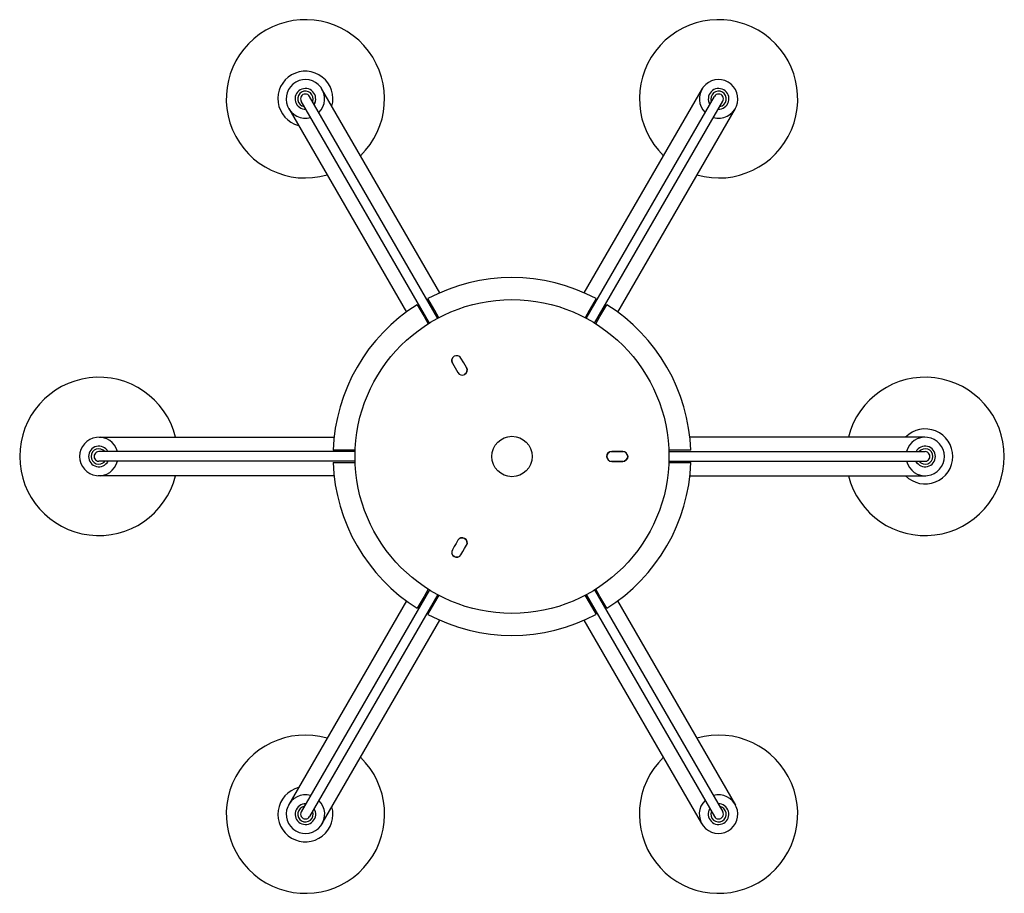
# Model space of a CAD drawing. Units: centimetres. Extents: x 8710 to 10486, y -3919 to -1790.
# Drawn here: x 8710 to 9425, y -2425 to -1790 of the extents above; entities that cross this region are included whole.
import ezdxf

# ---------------------------------------------------------------- set-up
doc = ezdxf.new("R2010")
doc.units = ezdxf.units.CM

msp = doc.modelspace()

# ---------------------------------------------------------------- linework, layer by layer
for p, q in [((9015.37, -1988.33), (8929.63, -1839.87)), ((9120.37, -1988.33), (9206.11, -1839.87)), ((9007.89, -2010.37), (8914.81, -1849.14)), ((9013.96, -2006.89), (8920.88, -1845.65)), ((8923.06, -1849.44), (8923.08, -1849.41)), ((8923.08, -1849.41), (8923.17, -1849.14)), ((8923.17, -1849.14), (8923.25, -1848.86)), ((8923.25, -1848.86), (8923.32, -1848.58)), ((8923.32, -1848.58), (8923.38, -1848.29)), ((8924.87, -1850.03), (8924.19, -1851.4)), ((8924.19, -1851.4), (8924.32, -1851.18)), ((8924.32, -1851.18), (8924.45, -1850.95)), ((8924.45, -1850.95), (8924.57, -1850.72)), ((8924.52, -1850.82), (8924.54, -1850.79)), ((8924.54, -1850.79), (8924.61, -1850.63)), ((8924.57, -1850.72), (8924.68, -1850.49)), ((9121.78, -2006.89), (9214.87, -1845.65)), ((9127.86, -2010.37), (9220.94, -1849.14)), ((9210.88, -1850.03), (9211.55, -1851.4)), ((9211.18, -1850.72), (9211.07, -1850.49)), ((9211.21, -1850.79), (9211.14, -1850.63)), ((9211.29, -1850.95), (9211.18, -1850.72)), ((9211.22, -1850.82), (9211.21, -1850.79)), ((9211.42, -1851.18), (9211.29, -1850.95)), ((9211.55, -1851.4), (9211.42, -1851.18)), ((9212.42, -1848.58), (9212.37, -1848.29)), ((9212.49, -1848.86), (9212.42, -1848.58)), ((9212.57, -1849.14), (9212.49, -1848.86)), ((9212.67, -1849.41), (9212.57, -1849.14)), ((9212.68, -1849.44), (9212.67, -1849.41)), ((8905.79, -1854.5), (8991.16, -2002.38)), ((9229.95, -1854.5), (9144.59, -2002.38)), ((9011.77, -2001.09), (9006.78, -1992.45)), ((9128.96, -1992.45), (9123.98, -2001.09)), ((8998.99, -1996.95), (9003.97, -2005.59)), ((9014.84, -2006.4), (9011.77, -2001.09)), ((9123.98, -2001.09), (9120.89, -2006.43)), ((9131.77, -2005.59), (9136.76, -1996.95)), ((9003.97, -2005.59), (9007.06, -2010.93)), ((9128.7, -2010.9), (9131.77, -2005.59)), ((9024.12, -2038.08), (9024.19, -2036.64)), ((9024.19, -2036.64), (9024.12, -2038.08)), ((9024.19, -2036.64), (9024.83, -2035.34)), ((9024.83, -2035.34), (9024.19, -2036.64)), ((9024.83, -2035.34), (9025.87, -2034.42)), ((9025.87, -2034.42), (9024.83, -2035.34)), ((9027.13, -2033.98), (9025.87, -2034.42)), ((9028.57, -2034.05), (9027.13, -2033.98)), ((9029.87, -2034.69), (9028.57, -2034.05)), ((9030.79, -2035.74), (9029.87, -2034.69)), ((9032.79, -2039.2), (9030.79, -2035.74)), ((9024.56, -2039.34), (9024.12, -2038.08)), ((9024.12, -2038.08), (9024.56, -2039.34)), ((9024.56, -2039.34), (9026.56, -2042.8)), ((9026.56, -2042.8), (9028.56, -2046.27)), ((9034.79, -2042.67), (9032.79, -2039.2)), ((9034.79, -2042.67), (9035.23, -2043.92)), ((9035.23, -2043.92), (9034.79, -2042.67)), ((9035.23, -2043.92), (9035.16, -2045.36)), ((9035.16, -2045.36), (9035.23, -2043.92)), ((9028.56, -2046.27), (9029.47, -2047.32)), ((9029.47, -2047.32), (9030.78, -2047.95)), ((9030.78, -2047.95), (9032.22, -2048.03)), ((9032.22, -2048.03), (9033.47, -2047.59)), ((9034.52, -2046.67), (9033.47, -2047.59)), ((9033.47, -2047.59), (9034.52, -2046.67)), ((9035.16, -2045.36), (9034.52, -2046.67)), ((9034.52, -2046.67), (9035.16, -2045.36)), ((8767.99, -2093.18), (8938.74, -2093.17)), ((9367.75, -2093.18), (9197, -2093.17)), ((8954.02, -2103.67), (8767.86, -2103.67)), ((8947.93, -2102.67), (8937.95, -2102.67)), ((8954.06, -2102.67), (8947.93, -2102.67)), ((9136.67, -2107.17), (9136.92, -2105.86)), ((9136.92, -2105.86), (9136.67, -2107.17)), ((9136.94, -2108.54), (9136.67, -2107.17)), ((9136.67, -2107.17), (9136.94, -2108.54)), ((9136.92, -2105.86), (9137.7, -2104.65)), ((9137.7, -2104.65), (9136.92, -2105.86)), ((9136.94, -2108.54), (9137.76, -2109.74)), ((9137.7, -2104.65), (9138.91, -2103.84)), ((9138.91, -2103.84), (9137.7, -2104.65)), ((9140.27, -2103.57), (9138.91, -2103.84)), ((9139.77, -2103.67), (9148.81, -2103.67)), ((9144.27, -2103.57), (9140.27, -2103.57)), ((9148.27, -2103.57), (9144.27, -2103.57)), ((9149.58, -2103.81), (9148.27, -2103.57)), ((9150.79, -2104.6), (9149.58, -2103.81)), ((9151.6, -2105.8), (9150.79, -2104.6)), ((9151.63, -2108.48), (9150.85, -2109.69)), ((9150.85, -2109.69), (9151.63, -2108.48)), ((9151.6, -2105.8), (9151.87, -2107.17)), ((9151.87, -2107.17), (9151.6, -2105.8)), ((9151.87, -2107.17), (9151.63, -2108.48)), ((9151.63, -2108.48), (9151.87, -2107.17)), ((9187.82, -2102.67), (9181.66, -2102.67)), ((9181.72, -2103.67), (9367.89, -2103.67)), ((9197.8, -2102.67), (9187.82, -2102.67)), ((8954.05, -2110.67), (8767.87, -2110.67)), ((8771.62, -2111.33), (8771.4, -2111.51)), ((8771.83, -2111.13), (8771.62, -2111.33)), ((8772.03, -2110.92), (8771.83, -2111.13)), ((8772.22, -2110.7), (8772.03, -2110.92)), ((8772.24, -2110.67), (8772.22, -2110.7)), ((8773.66, -2111.94), (8774.5, -2110.67)), ((8774.1, -2111.33), (8773.96, -2111.54)), ((8774.15, -2111.27), (8774.05, -2111.41)), ((8774.24, -2111.12), (8774.1, -2111.33)), ((8774.17, -2111.25), (8774.15, -2111.27)), ((8774.38, -2110.89), (8774.24, -2111.12)), ((8774.5, -2110.67), (8774.38, -2110.89)), ((8937.95, -2111.67), (8947.93, -2111.67)), ((8947.93, -2111.67), (8954.09, -2111.67)), ((9137.76, -2109.74), (9138.97, -2110.52)), ((9138.97, -2110.52), (9140.27, -2110.77)), ((9139.74, -2110.67), (9148.78, -2110.67)), ((9140.27, -2110.77), (9144.27, -2110.77)), ((9144.27, -2110.77), (9148.27, -2110.77)), ((9148.27, -2110.77), (9149.64, -2110.5)), ((9150.85, -2109.69), (9149.64, -2110.5)), ((9149.64, -2110.5), (9150.85, -2109.69)), ((9181.69, -2111.67), (9187.82, -2111.67)), ((9181.7, -2110.67), (9367.88, -2110.67)), ((9187.82, -2111.67), (9197.8, -2111.67)), ((9362.09, -2111.94), (9361.24, -2110.67)), ((9361.24, -2110.67), (9361.37, -2110.89)), ((9361.37, -2110.89), (9361.5, -2111.12)), ((9361.5, -2111.12), (9361.64, -2111.33)), ((9361.58, -2111.25), (9361.59, -2111.27)), ((9361.59, -2111.27), (9361.7, -2111.41)), ((9361.64, -2111.33), (9361.79, -2111.54)), ((9363.5, -2110.67), (9363.52, -2110.7)), ((9363.52, -2110.7), (9363.71, -2110.92)), ((9363.71, -2110.92), (9363.91, -2111.13)), ((9363.91, -2111.13), (9364.12, -2111.33)), ((9364.12, -2111.33), (9364.34, -2111.51)), ((8938.68, -2121.17), (8767.24, -2121.14)), ((9197.06, -2121.17), (9368.5, -2121.14)), ((9030.71, -2166.4), (9029.42, -2167.06)), ((9032.16, -2166.3), (9030.71, -2166.4)), ((9030.71, -2166.4), (9032.16, -2166.3)), ((9033.47, -2166.75), (9032.16, -2166.3)), ((9032.16, -2166.3), (9033.47, -2166.75)), ((9025.89, -2172.69), (9024.56, -2175)), ((9027.22, -2170.38), (9025.89, -2172.69)), ((9028.56, -2168.07), (9027.22, -2170.38)), ((9029.42, -2167.06), (9028.56, -2168.07)), ((9033.46, -2173.98), (9034.79, -2171.67)), ((9034.48, -2167.62), (9033.47, -2166.75)), ((9033.47, -2166.75), (9034.48, -2167.62)), ((9035.14, -2168.9), (9034.48, -2167.62)), ((9034.48, -2167.62), (9035.14, -2168.9)), ((9034.79, -2171.67), (9035.24, -2170.35)), ((9035.24, -2170.35), (9034.79, -2171.67)), ((9035.24, -2170.35), (9035.14, -2168.9)), ((9035.14, -2168.9), (9035.24, -2170.35)), ((9024.56, -2175), (9024.11, -2176.32)), ((9024.11, -2176.32), (9024.21, -2177.76)), ((9024.86, -2179.05), (9024.21, -2177.76)), ((9024.21, -2177.76), (9024.86, -2179.05)), ((9025.87, -2179.91), (9024.86, -2179.05)), ((9024.86, -2179.05), (9025.87, -2179.91)), ((9027.19, -2180.36), (9025.87, -2179.91)), ((9025.87, -2179.91), (9027.19, -2180.36)), ((9028.64, -2180.26), (9027.19, -2180.36)), ((9027.19, -2180.36), (9028.64, -2180.26)), ((9028.64, -2180.26), (9029.92, -2179.61)), ((9029.92, -2179.61), (9030.79, -2178.6)), ((9030.79, -2178.6), (9032.13, -2176.29)), ((9032.13, -2176.29), (9033.46, -2173.98)), ((9007.96, -2204.04), (8914.86, -2365.28)), ((9014, -2207.56), (8920.92, -2368.79)), ((9004.03, -2208.84), (8999.04, -2217.48)), ((9007.1, -2203.53), (9004.03, -2208.84)), ((9011.82, -2213.34), (9014.91, -2208)), ((9120.85, -2208.03), (9123.92, -2213.34)), ((9121.74, -2207.56), (9214.82, -2368.79)), ((9127.79, -2204.04), (9220.88, -2365.28)), ((9131.72, -2208.84), (9128.63, -2203.5)), ((9136.7, -2217.48), (9131.72, -2208.84)), ((8991.18, -2212.1), (8905.48, -2360.58)), ((9006.83, -2221.98), (9011.82, -2213.34)), ((9123.92, -2213.34), (9128.91, -2221.98)), ((9144.57, -2212.1), (9230.26, -2360.58)), ((8930.07, -2373.91), (9015.46, -2226.05)), ((9205.67, -2373.91), (9120.29, -2226.05)), ((8916.17, -2361.7), (8915.9, -2361.79)), ((8916.45, -2361.61), (8916.17, -2361.7)), ((8916.73, -2361.55), (8916.45, -2361.61)), ((8916.66, -2359.63), (8918.18, -2359.53)), ((8917.02, -2361.49), (8916.73, -2361.55)), ((8917.05, -2361.49), (8917.02, -2361.49)), ((8917.41, -2359.54), (8917.15, -2359.56)), ((8917.48, -2359.53), (8917.31, -2359.55)), ((8917.67, -2359.53), (8917.41, -2359.54)), ((8917.51, -2359.53), (8917.49, -2359.53)), ((8917.93, -2359.53), (8917.67, -2359.53)), ((8918.18, -2359.53), (8917.93, -2359.53)), ((9219.08, -2359.63), (9217.56, -2359.53)), ((9217.56, -2359.53), (9217.82, -2359.53)), ((9217.82, -2359.53), (9218.08, -2359.53)), ((9218.08, -2359.53), (9218.34, -2359.54)), ((9218.23, -2359.53), (9218.26, -2359.53)), ((9218.26, -2359.53), (9218.43, -2359.55)), ((9218.34, -2359.54), (9218.59, -2359.56)), ((9218.69, -2361.49), (9218.73, -2361.49)), ((9218.73, -2361.49), (9219.01, -2361.55)), ((9219.01, -2361.55), (9219.29, -2361.61)), ((9219.29, -2361.61), (9219.57, -2361.7)), ((9219.57, -2361.7), (9219.84, -2361.79))]:
    msp.add_line(p, q)
for radius in [114, 14.67]:
    msp.add_circle((9067.87, -2107.2), radius)
for centre, radius, start, end in [((8917.84, -1847.4), 57.49, 314.07355, 285.91268), ((9217.9, -1847.4), 57.49, 254.08732, 225.92645), ((8917.83, -1847.34), 20, 344.25479, 255.57075), ((8917.84, -1847.4), 13.99, 314.48045, 285.49762), ((9217.9, -1847.4), 13.99, 254.50238, 225.51955), ((8917.84, -1847.4), 7.49, 327.81761, 272.13758), ((8917.84, -1847.4), 5.6, 338.67889, 261.2531), ((8917.84, -1847.4), 3.5, 29.9968, 210.14382), ((9217.9, -1847.4), 7.49, 267.86242, 212.18239), ((9217.9, -1847.4), 5.6, 278.7469, 201.32111), ((9217.9, -1847.4), 3.5, 329.85618, 150.0032), ((9067.87, -2107.2), 129.92, 61.97113, 118.02887), ((9067.87, -2107.2), 129.92, 121.99873, 178.00127), ((9067.87, -2107.2), 129.92, 1.99873, 58.00127), ((8767.87, -2107.17), 57.49, 14.08732, 345.92645), ((9367.88, -2107.17), 57.49, 194.07355, 165.91268), ((9367.94, -2107.18), 20, 224.25479, 135.57075), ((8767.87, -2107.17), 13.99, 14.50238, 345.51955), ((9367.88, -2107.17), 13.99, 194.48045, 165.49762), ((8767.87, -2107.17), 7.49, 27.86242, 332.18239), ((8767.87, -2107.17), 5.6, 38.7469, 321.32111), ((9367.88, -2107.17), 7.49, 207.81761, 152.13758), ((9367.88, -2107.17), 5.6, 218.67889, 141.2531), ((8767.87, -2107.17), 3.5, 89.85618, 270.0032), ((9367.88, -2107.17), 3.5, 269.9968, 90.14382), ((9067.87, -2107.2), 129.92, 181.97113, 238.02887), ((9067.87, -2107.2), 129.92, 301.97113, 358.02887), ((9067.87, -2107.2), 129.92, 241.99873, 298.00127), ((8917.89, -2367.03), 57.49, 74.07355, 45.91268), ((9217.85, -2367.03), 57.49, 134.08732, 105.92645), ((8917.85, -2367.07), 20, 104.25479, 15.57075), ((8917.89, -2367.03), 13.99, 74.48045, 45.49762), ((9217.85, -2367.03), 13.99, 134.50238, 105.51955), ((8917.89, -2367.03), 7.49, 87.81761, 32.13758), ((8917.89, -2367.03), 5.6, 98.67889, 21.2531), ((8917.89, -2367.03), 3.5, 149.9968, 330.14382), ((9217.85, -2367.03), 7.49, 147.86242, 92.18239), ((9217.85, -2367.03), 5.6, 158.7469, 81.32111), ((9217.85, -2367.03), 3.5, 209.85618, 30.0032)]:
    msp.add_arc(centre, radius, start, end)

doc.saveas('drawing.dxf')
